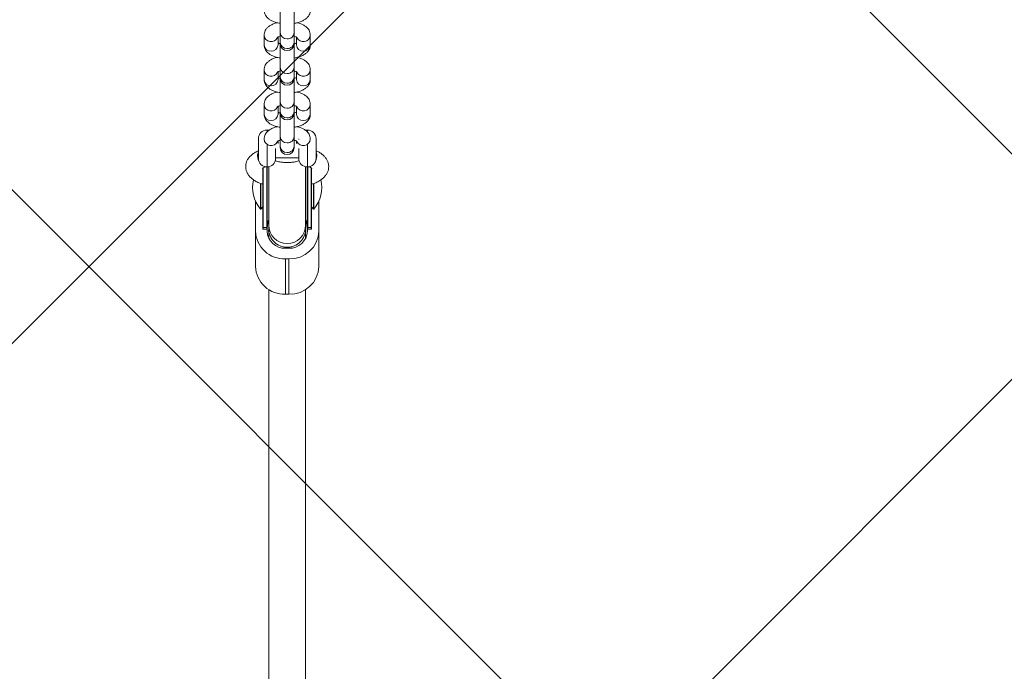
# Model space of a CAD drawing. Units: millimetres. Extents: x 611 to 9991, y 677 to 6877.
# Drawn here: x 4685 to 5112, y 4090 to 4373 of the extents above; entities that cross this region are included whole.
import ezdxf

# ---------------------------------------------------------------- set-up
doc = ezdxf.new("R2010")
doc.units = ezdxf.units.MM
doc.header["$LTSCALE"] = 25
doc.layers.add('С', color=5, linetype='Continuous')

msp = doc.modelspace()

# ---------------------------------------------------------------- hatches: boundary and pattern name
at = {"layer": 'С'}
h = msp.add_hatch(dxfattribs=at)
h.set_pattern_fill('ANSI37', scale=100, style=0)
h.paths.add_polyline_path([(610.83, 4651.96), (610.83, 2901.96), (9990.83, 2901.96), (9990.83, 4651.96)], flags=0)

# ---------------------------------------------------------------- linework, layer by layer
at = {"color": 7, "linetype": 'Continuous', "lineweight": 15}
for p, q in [((4797.81, 4377.52), (4797.81, 4367.27)), ((4803.86, 4367.27), (4803.86, 4377.52)), ((4797.81, 4367.27), (4797.81, 4363.1)), ((4803.86, 4363.1), (4803.86, 4367.27)), ((4790.81, 4366.12), (4790.81, 4361.95)), ((4796.86, 4361.95), (4796.86, 4365.3)), ((4797.81, 4363.1), (4797.81, 4362.46)), ((4797.81, 4362.51), (4797.81, 4352.25)), ((4803.86, 4362.46), (4803.86, 4363.1)), ((4803.86, 4352.25), (4803.86, 4362.51)), ((4804.81, 4365.3), (4804.81, 4361.95)), ((4810.86, 4361.95), (4810.86, 4366.12)), ((4790.81, 4351.11), (4790.81, 4346.94)), ((4796.86, 4346.94), (4796.86, 4350.29)), ((4797.81, 4352.25), (4797.81, 4348.08)), ((4803.86, 4348.08), (4803.86, 4352.25)), ((4804.81, 4350.29), (4804.81, 4346.94)), ((4810.86, 4346.94), (4810.86, 4351.11)), ((4797.81, 4348.08), (4797.81, 4347.44)), ((4797.81, 4347.49), (4797.81, 4337.24)), ((4803.86, 4347.44), (4803.86, 4348.08)), ((4803.86, 4337.24), (4803.86, 4347.5)), ((4797.81, 4337.24), (4797.81, 4333.07)), ((4803.86, 4333.07), (4803.86, 4337.24)), ((4790.81, 4336.09), (4790.81, 4331.92)), ((4796.86, 4331.92), (4796.86, 4335.27)), ((4797.81, 4333.07), (4797.81, 4332.43)), ((4797.81, 4332.48), (4797.81, 4322.22)), ((4803.86, 4332.43), (4803.86, 4333.07)), ((4803.86, 4322.22), (4803.86, 4332.48)), ((4804.81, 4335.27), (4804.81, 4331.92)), ((4810.86, 4331.92), (4810.86, 4336.09)), ((4788.33, 4312.77), (4788.33, 4321.27)), ((4790.81, 4321.08), (4790.81, 4320.75)), ((4796.86, 4319.17), (4796.86, 4320.26)), ((4797.81, 4322.22), (4797.81, 4318.05)), ((4803.86, 4318.05), (4803.86, 4322.22)), ((4804.81, 4320.26), (4804.81, 4319.17)), ((4805.83, 4320.91), (4805.83, 4321.27)), ((4810.86, 4320.75), (4810.86, 4321.08)), ((4813.33, 4321.27), (4813.33, 4312.77)), ((4795.83, 4317.07), (4795.83, 4312.77)), ((4797.81, 4318.05), (4797.81, 4317.41)), ((4803.86, 4317.41), (4803.86, 4318.05)), ((4805.83, 4313.09), (4805.83, 4317.07)), ((4795.83, 4313.02), (4805.83, 4313.02)), ((4805.83, 4312.77), (4805.83, 4313.09)), ((4790.24, 4308.16), (4790.24, 4283.03)), ((4792.83, 4309.09), (4792.83, 4283.84)), ((4808.83, 4283.84), (4808.83, 4309.09)), ((4811.43, 4283.03), (4811.43, 4308.16)), ((4787.08, 4281.19), (4787.08, 4294.28)), ((4814.58, 4294.28), (4814.58, 4281.19)), ((4789.39, 4290.77), (4790.23, 4291.74)), ((4790.23, 4291.74), (4790.23, 4282.91)), ((4811.43, 4291.74), (4812.28, 4290.77)), ((4811.43, 4291.74), (4811.43, 4282.91)), ((4790.23, 4282.22), (4790.23, 4282.91)), ((4790.23, 4282.2), (4790.23, 4282.22)), ((4790.43, 4282), (4791.95, 4282)), ((4792.08, 4281.19), (4792.08, 4282.05)), ((4792.83, 4283.84), (4792.83, 4282.12)), ((4792.83, 4282.12), (4792.83, 4278.07)), ((4792.83, 4282.12), (4792.83, 4282.12)), ((4808.83, 4282.12), (4808.83, 4283.84)), ((4808.83, 4278.07), (4808.83, 4282.12)), ((4808.83, 4282.12), (4808.83, 4282.12)), ((4809.58, 4282.05), (4809.58, 4281.19)), ((4809.72, 4282), (4811.23, 4282)), ((4811.43, 4282.91), (4811.43, 4282.22)), ((4811.43, 4282.22), (4811.43, 4282.2)), ((4787.08, 4265.88), (4787.08, 4281.19)), ((4814.58, 4265.88), (4814.58, 4281.19)), ((4801.58, 4273.8), (4800.08, 4273.8)), ((4801.58, 4269.18), (4800.08, 4269.18)), ((4792.83, 4255.91), (4792.83, 3784.96)), ((4808.83, 3784.96), (4808.83, 4255.91)), ((4801.58, 4253.87), (4800.08, 4253.87))]:
    msp.add_line(p, q, dxfattribs=at)
at = {"color": 8, "linetype": 'Continuous', "lineweight": 0}
for p, q in [((4792.08, 4325.02), (4792.08, 4324.24)), ((4809.58, 4325.02), (4809.58, 4324.27)), ((4792.08, 4318.51), (4792.08, 4309.02)), ((4809.58, 4318.51), (4809.58, 4309.02)), ((4790.44, 4308.69), (4790.44, 4282.83)), ((4791.95, 4282.83), (4791.95, 4309.02)), ((4792.15, 4309.02), (4792.15, 4283.03)), ((4809.52, 4283.03), (4809.52, 4309.02)), ((4809.72, 4309.02), (4809.72, 4282.83)), ((4811.23, 4282.83), (4811.23, 4308.68)), ((4789.23, 4290.77), (4789.23, 4301.91)), ((4789.39, 4301.87), (4789.39, 4290.77)), ((4812.28, 4290.77), (4812.28, 4301.87)), ((4812.44, 4301.93), (4812.44, 4290.77)), ((4790.44, 4282.83), (4790.43, 4282.71)), ((4790.43, 4282.71), (4790.43, 4282.02)), ((4790.43, 4282.02), (4791.95, 4282.02)), ((4790.43, 4282.02), (4790.43, 4282)), ((4790.44, 4282.83), (4791.95, 4282.83)), ((4791.95, 4282.02), (4791.95, 4282.83)), ((4791.95, 4282), (4791.95, 4282.02)), ((4792.15, 4283.03), (4792.15, 4282.21)), ((4792.15, 4282.21), (4792.15, 4282.19)), ((4809.52, 4282.21), (4809.52, 4283.03)), ((4809.52, 4282.19), (4809.52, 4282.21)), ((4809.72, 4282.83), (4811.23, 4282.83)), ((4809.72, 4282.83), (4809.72, 4282.02)), ((4809.72, 4282.02), (4811.23, 4282.02)), ((4809.72, 4282.02), (4809.72, 4282)), ((4811.23, 4282.71), (4811.23, 4282.83)), ((4811.23, 4282.02), (4811.23, 4282.71)), ((4811.23, 4282), (4811.23, 4282.02)), ((4800.08, 4253.87), (4800.08, 4269.18)), ((4801.58, 4253.87), (4801.58, 4269.18))]:
    msp.add_line(p, q, dxfattribs=at)
at = {"color": 7, "linetype": 'Continuous', "lineweight": 15, "flags": 128}
for points in [[(4792.89, 4324.93), (4792.82, 4324.94), (4792.08, 4325.02)], [(4809.58, 4325.02), (4808.85, 4324.94), (4808.81, 4324.94)], [(4808.79, 4285.53), (4809.31, 4283.98), (4809.52, 4282.19)], [(4792.15, 4282.19), (4792.36, 4283.98), (4792.83, 4285.41)]]:
    msp.add_lwpolyline(points, dxfattribs=at)
at = {"color": 8, "linetype": 'Continuous', "lineweight": 0, "flags": 128}
for points in [[(4787.98, 4313.99), (4788.11, 4315.01), (4788.33, 4315.59)], [(4813.69, 4313.99), (4813.56, 4315.01), (4813.33, 4315.59)], [(4788.45, 4311.86), (4788.11, 4312.87), (4787.98, 4313.99)], [(4813.22, 4311.86), (4813.56, 4312.87), (4813.69, 4313.99)], [(4792.83, 4286.27), (4792.36, 4284.81), (4792.15, 4283.03)], [(4809.52, 4283.03), (4809.31, 4284.81), (4808.83, 4286.27)], [(4792.83, 4285.45), (4792.36, 4284), (4792.15, 4282.21)], [(4809.52, 4282.21), (4809.31, 4284), (4808.83, 4285.45)]]:
    msp.add_lwpolyline(points, dxfattribs=at)
at = {"color": 8, "linetype": 'Continuous', "lineweight": 0}
for centre, radius, start, end in [((4800.7, 4367.41), 2.89, 182.7817, 272.6849), ((4800.99, 4367.38), 2.87, 266.8652, 357.6682), ((4793.86, 4366.4), 3.07, 185.5766, 334.6942), ((4800.7, 4363.24), 2.89, 182.7817, 272.6849), ((4800.99, 4363.21), 2.87, 266.8652, 357.6682), ((4807.8, 4366.4), 3.07, 205.2106, 354.7883), ((4793.83, 4362.17), 3.03, 184.1424, 355.8576), ((4807.83, 4362.17), 3.03, 184.1424, 355.8576), ((4793.86, 4351.39), 3.07, 185.5766, 334.6942), ((4800.7, 4352.39), 2.89, 182.7817, 272.6849), ((4800.99, 4352.37), 2.87, 266.8652, 357.6682), ((4807.8, 4351.38), 3.07, 205.2106, 354.7883), ((4793.83, 4347.15), 3.03, 184.1424, 355.8576), ((4800.7, 4348.22), 2.89, 182.7817, 272.6849), ((4800.99, 4348.2), 2.87, 266.8652, 357.6682), ((4807.83, 4347.15), 3.03, 184.1424, 355.8576), ((4800.7, 4337.38), 2.89, 182.7817, 272.6849), ((4800.99, 4337.35), 2.87, 266.8652, 357.6682), ((4793.86, 4336.37), 3.07, 185.5766, 334.6942), ((4800.7, 4333.21), 2.89, 182.7817, 272.6849), ((4800.99, 4333.18), 2.87, 266.8652, 357.6682), ((4807.8, 4336.37), 3.07, 205.2106, 354.7883), ((4793.83, 4332.14), 3.03, 184.1424, 355.8576), ((4807.83, 4332.14), 3.03, 184.1424, 355.8576), ((4793.86, 4321.36), 3.07, 185.5766, 334.6942), ((4800.7, 4322.36), 2.89, 182.7817, 272.6849), ((4800.99, 4322.34), 2.87, 266.8652, 357.6682), ((4807.8, 4321.35), 3.07, 205.2106, 354.7883), ((4800.7, 4318.19), 2.89, 182.7817, 272.6849), ((4800.99, 4318.17), 2.87, 266.8652, 357.6682), ((4790.43, 4282.91), 0.2, 180.0393, 270.0393), ((4790.43, 4282.22), 0.2, 180.0393, 270.0393), ((4790.44, 4283.03), 0.2, 179.2122, 270.0401), ((4791.95, 4283.03), 0.2, 269.9616, 358.9928), ((4791.95, 4282.22), 0.2, 269.9616, 358.9928), ((4800.83, 4283.85), 8, 180.084, 359.916), ((4809.72, 4283.03), 0.2, 181.0072, 270.0384), ((4809.72, 4282.22), 0.2, 181.0072, 270.0384), ((4811.23, 4283.03), 0.2, 269.9599, 0.7878), ((4811.23, 4282.91), 0.2, 269.9607, 359.9607), ((4811.23, 4282.22), 0.2, 269.9607, 359.9607)]:
    msp.add_arc(centre, radius, start, end, dxfattribs=at)
at = {"color": 7, "linetype": 'Continuous', "lineweight": 15}
for centre, radius, start, end in [((4800.83, 4362.46), 3.03, 180, 0), ((4800.83, 4347.44), 3.03, 180, 0), ((4800.83, 4332.43), 3.03, 180, 0), ((4792.08, 4321.27), 3.75, 90, 180), ((4809.58, 4321.27), 3.75, 0, 90), ((4800.83, 4317.41), 3.03, 180, 0), ((4792.08, 4312.77), 3.75, 180, 270), ((4792.08, 4312.77), 3.75, 270, 0), ((4809.58, 4312.77), 3.75, 180, 270), ((4809.58, 4312.77), 3.75, 270, 0), ((4800.83, 4300.27), 15, 167.7476, 219.3183), ((4800.83, 4300.27), 15, 320.6817, 12.3445), ((4789.31, 4290.83), 0.1, 219.3183, 321.3466), ((4812.36, 4290.83), 0.1, 218.6534, 320.6817), ((4790.43, 4282.2), 0.2, 180, 270), ((4791.95, 4282.2), 0.2, 270, 359.033), ((4809.72, 4282.2), 0.2, 180.967, 270), ((4811.23, 4282.2), 0.2, 270, 360), ((4799.59, 4281.69), 12.51, 182.2623, 272.2692), ((4799.79, 4281.51), 7.71, 182.3555, 272.1761), ((4802.04, 4281.73), 12.56, 267.9167, 357.5517), ((4801.88, 4281.51), 7.71, 267.8239, 357.6445), ((4799.59, 4266.38), 12.51, 182.2623, 272.2692), ((4802.04, 4266.42), 12.56, 267.9167, 357.5517)]:
    msp.add_arc(centre, radius, start, end, dxfattribs=at)
for points, knots in [([(4790.81, 4376.97), (4790.84, 4376.59), (4790.9, 4375.85), (4791.34, 4374.82), (4791.97, 4373.92), (4792.82, 4373.14), (4793.9, 4372.45), (4795.25, 4371.87), (4796.57, 4371.47), (4797.48, 4371.33), (4797.81, 4371.28)], [0, 0, 0, 0, 0.114634, 0.228532, 0.342832, 0.464453, 0.600074, 0.752068, 0.910268, 1, 1, 1, 1]), ([(4803.86, 4371.27), (4804.34, 4371.36), (4805.39, 4371.55), (4806.87, 4372.04), (4808.21, 4372.7), (4809.28, 4373.5), (4810.08, 4374.4), (4810.61, 4375.4), (4810.84, 4376.28), (4810.85, 4376.81), (4810.86, 4376.97)], [0, 0, 0, 0, 0.133702, 0.291008, 0.45658, 0.59734, 0.722127, 0.838701, 0.951375, 1, 1, 1, 1]), ([(4796.48, 4371.55), (4796.45, 4371.54), (4795.86, 4371.43), (4794.8, 4371.04), (4793.46, 4370.39), (4792.39, 4369.59), (4791.59, 4368.69), (4791.06, 4367.69), (4790.83, 4366.8), (4790.82, 4366.28), (4790.81, 4366.12)], [0, 0, 0, 0, 0.010235, 0.189961, 0.37913, 0.539952, 0.682524, 0.815712, 0.944445, 1, 1, 1, 1]), ([(4810.86, 4366.12), (4810.83, 4366.49), (4810.77, 4367.24), (4810.33, 4368.27), (4809.69, 4369.16), (4808.85, 4369.95), (4807.76, 4370.63), (4806.54, 4371.18), (4805.61, 4371.43), (4805.19, 4371.54)], [0, 0, 0, 0, 0.131032, 0.261222, 0.391873, 0.530892, 0.685912, 0.859649, 1, 1, 1, 1]), ([(4796.51, 4365.1), (4796.53, 4365.12), (4796.56, 4365.15), (4796.94, 4365.36), (4797.38, 4365.54), (4797.73, 4365.62), (4797.81, 4365.64)], [0, 0, 0, 0, 0.273696, 0.575193, 0.900734, 1, 1, 1, 1]), ([(4797.82, 4362.43), (4797.75, 4362.44), (4797.41, 4362.52), (4797.07, 4362.66), (4796.9, 4362.75), (4796.86, 4362.77)], [0, 0, 0, 0, 0.145689, 0.788988, 1, 1, 1, 1]), ([(4803.85, 4365.64), (4803.92, 4365.63), (4804.26, 4365.55), (4804.69, 4365.37), (4805.1, 4365.16), (4805.14, 4365.12), (4805.16, 4365.1)], [0, 0, 0, 0, 0.0747826, 0.4049906, 0.7108352, 1, 1, 1, 1]), ([(4804.81, 4362.77), (4804.78, 4362.75), (4804.63, 4362.67), (4804.29, 4362.53), (4803.94, 4362.45), (4803.86, 4362.43)], [0, 0, 0, 0, 0.1671836, 0.8081787, 1, 1, 1, 1]), ([(4790.81, 4361.95), (4790.84, 4361.58), (4790.9, 4360.83), (4791.34, 4359.81), (4791.97, 4358.91), (4792.82, 4358.13), (4793.9, 4357.44), (4795.25, 4356.86), (4796.57, 4356.46), (4797.48, 4356.32), (4797.81, 4356.27)], [0, 0, 0, 0, 0.1146341, 0.2285316, 0.3428317, 0.4644532, 0.6000735, 0.7520683, 0.9102676, 1, 1, 1, 1]), ([(4803.86, 4356.25), (4804.34, 4356.34), (4805.39, 4356.53), (4806.87, 4357.02), (4808.21, 4357.68), (4809.28, 4358.49), (4810.08, 4359.38), (4810.61, 4360.38), (4810.84, 4361.27), (4810.85, 4361.79), (4810.86, 4361.95)], [0, 0, 0, 0, 0.133702, 0.291008, 0.45658, 0.59734, 0.722127, 0.838701, 0.951375, 1, 1, 1, 1]), ([(4796.48, 4356.53), (4796.45, 4356.53), (4795.86, 4356.41), (4794.8, 4356.02), (4793.46, 4355.38), (4792.39, 4354.57), (4791.59, 4353.67), (4791.06, 4352.67), (4790.83, 4351.79), (4790.82, 4351.26), (4790.81, 4351.11)], [0, 0, 0, 0, 0.010235, 0.189961, 0.37913, 0.539952, 0.682524, 0.815712, 0.944445, 1, 1, 1, 1]), ([(4810.86, 4351.11), (4810.83, 4351.48), (4810.77, 4352.22), (4810.33, 4353.25), (4809.69, 4354.15), (4808.85, 4354.93), (4807.76, 4355.62), (4806.54, 4356.17), (4805.61, 4356.41), (4805.19, 4356.52)], [0, 0, 0, 0, 0.1310321, 0.2612224, 0.3918727, 0.5308917, 0.6859121, 0.8596492, 1, 1, 1, 1]), ([(4796.51, 4350.09), (4796.53, 4350.1), (4796.56, 4350.14), (4796.94, 4350.34), (4797.38, 4350.52), (4797.73, 4350.61), (4797.81, 4350.63)], [0, 0, 0, 0, 0.273696, 0.575193, 0.900734, 1, 1, 1, 1]), ([(4803.85, 4350.63), (4803.92, 4350.61), (4804.26, 4350.53), (4804.69, 4350.36), (4805.1, 4350.14), (4805.14, 4350.1), (4805.16, 4350.09)], [0, 0, 0, 0, 0.074783, 0.404991, 0.710835, 1, 1, 1, 1]), ([(4790.81, 4346.94), (4790.84, 4346.56), (4790.9, 4345.82), (4791.34, 4344.79), (4791.97, 4343.89), (4792.82, 4343.11), (4793.9, 4342.42), (4795.25, 4341.84), (4796.57, 4341.44), (4797.48, 4341.3), (4797.81, 4341.25)], [0, 0, 0, 0, 0.114634, 0.228532, 0.342832, 0.464453, 0.600074, 0.752068, 0.910268, 1, 1, 1, 1]), ([(4797.82, 4347.42), (4797.75, 4347.43), (4797.41, 4347.51), (4797.07, 4347.65), (4796.9, 4347.73), (4796.86, 4347.75)], [0, 0, 0, 0, 0.145689, 0.788988, 1, 1, 1, 1]), ([(4804.81, 4347.75), (4804.78, 4347.74), (4804.63, 4347.66), (4804.29, 4347.52), (4803.94, 4347.44), (4803.86, 4347.42)], [0, 0, 0, 0, 0.167184, 0.808179, 1, 1, 1, 1]), ([(4803.86, 4341.24), (4804.34, 4341.33), (4805.39, 4341.52), (4806.87, 4342.01), (4808.21, 4342.67), (4809.28, 4343.47), (4810.08, 4344.37), (4810.61, 4345.37), (4810.84, 4346.25), (4810.85, 4346.78), (4810.86, 4346.94)], [0, 0, 0, 0, 0.133702, 0.291008, 0.45658, 0.59734, 0.722127, 0.838701, 0.951375, 1, 1, 1, 1]), ([(4796.48, 4341.52), (4796.45, 4341.51), (4795.86, 4341.4), (4794.8, 4341.01), (4793.46, 4340.36), (4792.39, 4339.56), (4791.59, 4338.66), (4791.06, 4337.66), (4790.83, 4336.77), (4790.82, 4336.25), (4790.81, 4336.09)], [0, 0, 0, 0, 0.010235, 0.189961, 0.37913, 0.539952, 0.682524, 0.815712, 0.944445, 1, 1, 1, 1]), ([(4810.86, 4336.09), (4810.83, 4336.46), (4810.77, 4337.21), (4810.33, 4338.24), (4809.69, 4339.13), (4808.85, 4339.92), (4807.76, 4340.6), (4806.54, 4341.15), (4805.61, 4341.4), (4805.19, 4341.51)], [0, 0, 0, 0, 0.131032, 0.261222, 0.391873, 0.530892, 0.685912, 0.859649, 1, 1, 1, 1]), ([(4796.51, 4335.07), (4796.53, 4335.09), (4796.56, 4335.12), (4796.94, 4335.33), (4797.38, 4335.51), (4797.73, 4335.59), (4797.81, 4335.61)], [0, 0, 0, 0, 0.273696, 0.575193, 0.900734, 1, 1, 1, 1]), ([(4797.82, 4332.4), (4797.75, 4332.41), (4797.41, 4332.49), (4797.07, 4332.63), (4796.9, 4332.72), (4796.86, 4332.74)], [0, 0, 0, 0, 0.145689, 0.788988, 1, 1, 1, 1]), ([(4803.85, 4335.61), (4803.92, 4335.6), (4804.26, 4335.52), (4804.69, 4335.34), (4805.1, 4335.13), (4805.14, 4335.09), (4805.16, 4335.07)], [0, 0, 0, 0, 0.074783, 0.404991, 0.710835, 1, 1, 1, 1]), ([(4804.81, 4332.74), (4804.78, 4332.72), (4804.63, 4332.64), (4804.29, 4332.51), (4803.94, 4332.42), (4803.86, 4332.4)], [0, 0, 0, 0, 0.1671836, 0.8081787, 1, 1, 1, 1]), ([(4790.81, 4331.92), (4790.84, 4331.55), (4790.9, 4330.8), (4791.34, 4329.78), (4791.97, 4328.88), (4792.82, 4328.1), (4793.9, 4327.41), (4795.25, 4326.83), (4796.57, 4326.43), (4797.48, 4326.29), (4797.81, 4326.24)], [0, 0, 0, 0, 0.114634, 0.228532, 0.342832, 0.464453, 0.600074, 0.752068, 0.910268, 1, 1, 1, 1]), ([(4803.86, 4326.22), (4804.34, 4326.31), (4805.39, 4326.5), (4806.87, 4326.99), (4808.21, 4327.65), (4809.28, 4328.46), (4810.08, 4329.35), (4810.61, 4330.35), (4810.84, 4331.24), (4810.85, 4331.76), (4810.86, 4331.92)], [0, 0, 0, 0, 0.133702, 0.291008, 0.45658, 0.59734, 0.722127, 0.838701, 0.951375, 1, 1, 1, 1]), ([(4796.48, 4326.5), (4796.45, 4326.5), (4795.86, 4326.38), (4794.8, 4325.99), (4793.46, 4325.35), (4792.39, 4324.54), (4791.59, 4323.64), (4791.06, 4322.64), (4790.83, 4321.76), (4790.82, 4321.23), (4790.81, 4321.08)], [0, 0, 0, 0, 0.010235, 0.189961, 0.37913, 0.539952, 0.682524, 0.815712, 0.944445, 1, 1, 1, 1]), ([(4810.86, 4321.08), (4810.83, 4321.45), (4810.77, 4322.19), (4810.33, 4323.22), (4809.69, 4324.12), (4808.85, 4324.9), (4807.76, 4325.59), (4806.54, 4326.14), (4805.61, 4326.38), (4805.19, 4326.49)], [0, 0, 0, 0, 0.131032, 0.261222, 0.391873, 0.530892, 0.685912, 0.859649, 1, 1, 1, 1]), ([(4796.51, 4320.06), (4796.53, 4320.07), (4796.56, 4320.11), (4796.94, 4320.31), (4797.37, 4320.49), (4797.73, 4320.58), (4797.81, 4320.59)], [0, 0, 0, 0, 0.2742024, 0.5762575, 0.9024, 1, 1, 1, 1]), ([(4803.86, 4320.6), (4803.92, 4320.58), (4804.26, 4320.5), (4804.69, 4320.33), (4805.1, 4320.11), (4805.14, 4320.07), (4805.16, 4320.06)], [0, 0, 0, 0, 0.0727113, 0.4036585, 0.7101878, 1, 1, 1, 1]), ([(4788.33, 4316.07), (4787.75, 4315.78), (4786.64, 4315.23), (4785.31, 4314.23), (4784.27, 4313.16), (4783.5, 4312.01), (4783.01, 4310.78), (4782.79, 4309.46), (4782.88, 4308.11), (4783.27, 4306.83), (4783.91, 4305.66), (4784.78, 4304.61), (4785.9, 4303.64), (4787.31, 4302.75), (4788.76, 4302.04), (4789.82, 4301.68), (4790.23, 4301.54)], [0, 0, 0, 0, 0.091348, 0.173824, 0.247771, 0.315111, 0.378617, 0.440407, 0.506073, 0.56982, 0.633834, 0.701053, 0.774392, 0.855887, 0.944152, 1, 1, 1, 1]), ([(4811.43, 4301.54), (4811.89, 4301.69), (4813, 4302.07), (4814.58, 4302.86), (4816.05, 4303.84), (4817.2, 4304.94), (4818.02, 4306.07), (4818.58, 4307.29), (4818.86, 4308.61), (4818.83, 4309.96), (4818.5, 4311.27), (4817.9, 4312.46), (4817.08, 4313.53), (4816.01, 4314.52), (4814.77, 4315.37), (4813.79, 4315.84), (4813.33, 4316.06)], [0, 0, 0, 0, 0.0615036, 0.1523357, 0.2465619, 0.3223278, 0.3908881, 0.4550665, 0.517112, 0.5834763, 0.6475577, 0.711326, 0.7777259, 0.8496967, 0.9296021, 1, 1, 1, 1]), ([(4795.66, 4311.73), (4796.04, 4311.61), (4796.94, 4311.33), (4798.49, 4311.08), (4800.23, 4310.94), (4801.97, 4310.97), (4803.68, 4311.15), (4805.06, 4311.4), (4805.79, 4311.66), (4806.04, 4311.74)], [0, 0, 0, 0, 0.1230687, 0.2849293, 0.4434724, 0.600721, 0.7585555, 0.9185517, 1, 1, 1, 1]), ([(4790.15, 4308.44), (4790.14, 4308.44), (4790.12, 4308.4), (4790.26, 4308.56), (4790.63, 4308.83), (4791.08, 4309.06), (4791.29, 4309.17)], [0, 0, 0, 0, 0.055975, 0.378886, 0.702729, 1, 1, 1, 1]), ([(4810.38, 4309.17), (4810.59, 4309.06), (4811.06, 4308.83), (4811.43, 4308.55), (4811.56, 4308.38), (4811.53, 4308.43), (4811.53, 4308.43)], [0, 0, 0, 0, 0.28407, 0.638479, 0.979573, 1, 1, 1, 1]), ([(4790.23, 4282.91), (4790.23, 4282.91), (4790.23, 4282.95), (4790.24, 4282.99), (4790.24, 4283.03), (4790.24, 4283.03)], [0, 0, 0, 0, 0.168095, 0.840476, 1, 1, 1, 1]), ([(4792.84, 4282.12), (4792.84, 4282.11), (4792.63, 4281.11), (4793.34, 4279.02), (4794.99, 4276.4), (4797.25, 4274.92), (4799.26, 4274.31), (4800.84, 4274.16), (4802.42, 4274.32), (4804.44, 4274.93), (4806.7, 4276.42), (4808.33, 4279.03), (4809.03, 4281.12), (4808.83, 4282.12), (4808.83, 4282.12)], [0, 0, 0, 0, 0.0002179, 0.1251249, 0.2500228, 0.374904, 0.4380761, 0.5003614, 0.5626619, 0.6258607, 0.750715, 0.8756216, 0.9999812, 1, 1, 1, 1]), ([(4811.43, 4283.03), (4811.43, 4283.03), (4811.43, 4282.99), (4811.43, 4282.95), (4811.43, 4282.91), (4811.43, 4282.91)], [0, 0, 0, 0, 0.168095, 0.840477, 1, 1, 1, 1])]:
    msp.add_open_spline(points, degree=3, knots=knots, dxfattribs=at)

doc.saveas('drawing.dxf')
